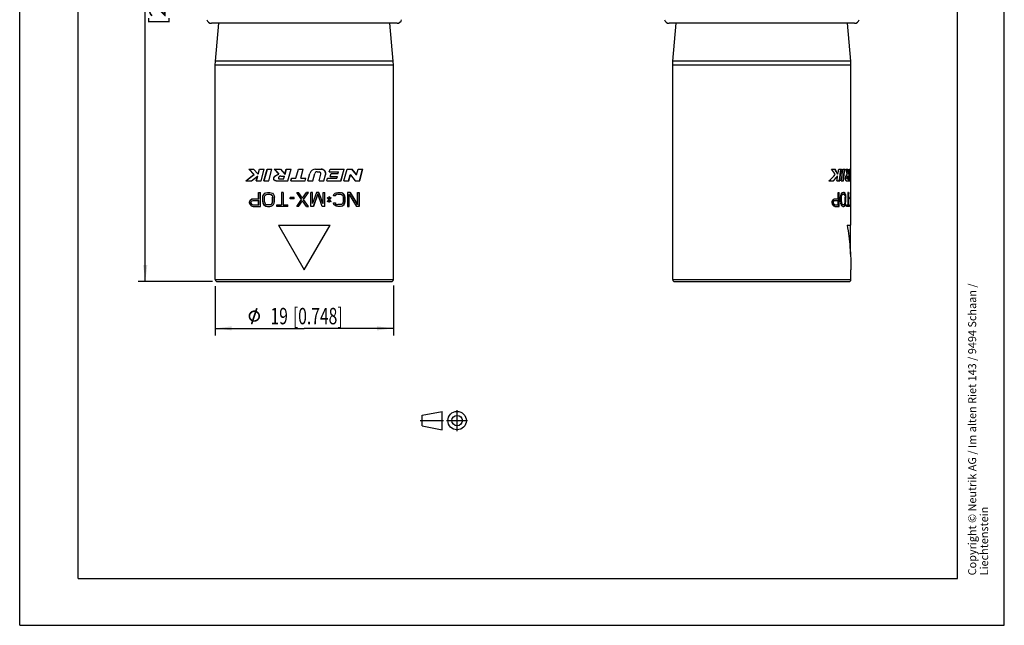
# Model space of a CAD drawing. Units: millimetres. Extents: x 0 to 210, y 0 to 297.
# Drawn here: x 0 to 210, y 0 to 129 of the extents above; entities that cross this region are included whole.
import ezdxf

# ---------------------------------------------------------------- set-up
doc = ezdxf.new("R2010")
doc.units = ezdxf.units.MM
doc.header["$LTSCALE"] = 19.36
doc.linetypes.add('CENTER', pattern=[0.6, 0.375, -0.075, 0.075, -0.075])
doc.layers.get('0').update_dxf_attribs({"linetype": 'CONTINUOUS'})
for name, color, linetype in [('DEFAULT_1', 7, 'CENTER'), ('RUNDUNGEN', 7, 'CONTINUOUS'), ('ZEICHNUNGSBEMASSUNGEN', 7, 'CONTINUOUS')]:
    doc.layers.add(name, color=color, linetype=linetype)
doc.styles.get("Standard").update_dxf_attribs({"font": 'arialn.ttf'})
doc.styles.add('TEXTSTYLE_2', font='symbol_iso.ttf')
doc.dimstyles.new('DIMSTYLE_1', dxfattribs={"dimtxt": 3.5, "dimasz": 3.5, "dimexe": 1.5, "dimexo": 1, "dimgap": 0.875, "dimtad": 1, "dimdec": 3, "dimlfac": 0.5, "dimdsep": 46, "dimtxsty": 'STANDARD', "dimblk": '_FILLED', "dimblk1": '_FILLED', "dimblk2": '_FILLED', "dimcen": 0.09, "dimclrt": 7, "dimazin": 2, "dimtp": 0.2, "dimtm": 0.2, "dimtfac": 1, "dimtdec": 3, "dimtofl": 0, "dimtmove": 0, "dimatfit": 3, "dimldrblk": '_FILLED', "dimfxl": 1, "dimtolj": 1, "dimarcsym": 0})
doc.dimstyles.new('DIMSTYLE_2', dxfattribs={"dimtxt": 3.5, "dimasz": 3.5, "dimexe": 1.5, "dimexo": 1, "dimgap": 0.875, "dimtad": 1, "dimdec": 1, "dimlfac": 0.5, "dimdsep": 46, "dimtxsty": 'STANDARD', "dimblk": '_FILLED', "dimblk1": '_FILLED', "dimblk2": '_FILLED', "dimcen": 0.09, "dimclrt": 7, "dimazin": 2, "dimtp": 0.3, "dimtm": 0.3, "dimtfac": 1, "dimtdec": 1, "dimtofl": 0, "dimtmove": 0, "dimatfit": 3, "dimldrblk": '_FILLED', "dimfxl": 1, "dimtolj": 1, "dimarcsym": 0})

# ---------------------------------------------------------------- blocks, each defined once
blk = doc.blocks.new('PROJEKTION_BL0', base_point=(90.47, 43.65))
at = {"color": 7}
for p, q in [((85.83, 44.78), (90.12, 45.62)), ((85.83, 42.53), (85.83, 44.78)), ((90.12, 41.68), (90.12, 45.62)), ((85.83, 42.53), (90.12, 41.68)), ((93.29, 43.65), (93.29, 43.67))]:
    blk.add_line(p, q, dxfattribs=at)
for radius in [1.97, 1.12]:
    blk.add_circle((93.29, 43.65), radius, dxfattribs=at)
at = {"layer": 'DEFAULT_1', "color": 7}
for p, q in [((93.29, 41.4), (93.29, 45.9)), ((85.41, 43.67), (90.41, 43.67)), ((91.04, 43.65), (95.54, 43.65))]:
    blk.add_line(p, q, dxfattribs=at)
blk = doc.blocks.new('_FILLED')
at = {"color": 0, "linetype": 'BYBLOCK'}
blk.add_solid([(0, 0), (-1, 0.125), (-1, -0.125)], dxfattribs=at)
blk = doc.blocks.new('*D0')
at = {"layer": 'ZEICHNUNGSBEMASSUNGEN', "color": 7}
for p, q in [((41.7, 72.35), (41.7, 61.82)), ((79.7, 72.47), (79.7, 61.82)), ((41.7, 63.32), (60.7, 63.32)), ((79.7, 63.32), (60.7, 63.32))]:
    blk.add_line(p, q, dxfattribs=at)
at = {"layer": 'ZEICHNUNGSBEMASSUNGEN', "color": 7, "xscale": 3.5, "yscale": 3.5, "zscale": 3.5, "rotation": 180}
blk.add_blockref('_FILLED', (41.7, 63.32), dxfattribs=at)
at = {"layer": 'ZEICHNUNGSBEMASSUNGEN', "color": 7, "xscale": 3.5, "yscale": 3.5, "zscale": 3.5}
blk.add_blockref('_FILLED', (79.7, 63.32), dxfattribs=at)
at = {"layer": 'ZEICHNUNGSBEMASSUNGEN', "color": 7, "insert": (60.7, 67.69), "char_height": 3.5, "width": 24.4566, "attachment_point": 2, "line_spacing_factor": 0.9, "style": 'TEXTSTYLE_2'}
blk.add_mtext('{\\ftxt.shx;\\W0.899598;\\H3.500000; }\\fArial Narrow;{\\W0.7;19}{\\W0.7;{\\ftxt.shx;\\W1.000000;\\H3.500000; }[}{\\W0.7;0.748}{\\W0.7;]}', dxfattribs=at)
blk = doc.blocks.new('*D1')
at = {"color": 7}
for p, q in [((25.9, 200.97), (25.28, 200.97)), ((46.93, 200.97), (25.9, 200.97)), ((26.78, 200.97), (26.78, 137.14)), ((26.78, 73.32), (26.78, 137.14)), ((25.9, 73.32), (25.28, 73.32)), ((41.1, 73.32), (25.9, 73.32))]:
    blk.add_line(p, q, dxfattribs=at)
at = {"color": 7, "xscale": 3.5, "yscale": 3.5, "zscale": 3.5}
for p, rotation in [((26.78, 200.97), 90), ((26.78, 73.32), 270)]:
    blk.add_blockref('_FILLED', p, dxfattribs=dict(at, rotation=rotation))
at = {"color": 7, "insert": (22.4, 137.14), "char_height": 3.5, "width": 29.316, "attachment_point": 2, "rotation": 90, "line_spacing_factor": 0.9}
blk.add_mtext('61-64   [2.4-2.5]', dxfattribs=at)

msp = doc.modelspace()

# ---------------------------------------------------------------- linework, layer by layer
at = {"color": 7}
for p, q in [((0, 0), (0, 297)), ((210, 0), (210, 297)), ((12.5, 10), (12.5, 287)), ((200, 10), (200, 287)), ((41.7381, 120.3228), (42.4431, 128.3819)), ((79.6619, 120.3228), (78.9569, 128.3819)), ((139.3245, 120.3228), (140.0296, 128.3819)), ((177.2484, 120.3228), (176.5433, 128.3819)), ((41.7, 73.7179), (41.7, 119.4512)), ((79.7, 73.7179), (79.7, 119.4512)), ((139.2865, 73.7179), (139.2865, 119.4512)), ((177.2865, 97.3019), (177.2865, 119.4512)), ((48.8752, 97.3019), (49.8917, 97.3019)), ((48.8752, 97.3019), (49.9313, 96.1128)), ((48.9375, 97.3019), (49.9879, 96.1128)), ((49.8917, 97.3019), (50.8353, 96.2394)), ((50.8353, 96.2394), (51.12, 97.3019)), ((50.8872, 96.2394), (51.167, 97.2894)), ((51.12, 97.3019), (52.1552, 97.3019)), ((51.48, 94.7819), (52.1552, 97.3019)), ((52.1012, 94.7819), (52.7764, 97.3019)), ((52.1464, 94.7819), (52.8181, 97.3019)), ((52.7764, 97.3019), (53.8117, 97.3019)), ((53.1364, 94.7819), (53.8117, 97.3019)), ((54.2955, 97.3019), (55.6307, 97.3019)), ((54.2955, 97.3019), (55.2355, 96.2394)), ((54.3292, 97.3019), (55.2643, 96.2394)), ((55.6307, 97.3019), (56.5707, 96.2394)), ((56.5707, 96.2394), (56.8554, 97.3019)), ((56.5924, 96.2394), (56.8756, 97.3019)), ((56.8554, 97.3019), (57.8907, 97.3019)), ((57.2154, 94.7819), (57.8907, 97.3019)), ((58.9221, 95.3819), (59.4366, 97.3019)), ((59.4366, 97.3019), (60.4718, 97.3019)), ((59.9574, 95.3819), (60.4718, 97.3019)), ((63.1198, 97.3019), (64.2698, 97.3019)), ((63.4112, 96.7019), (63.8557, 96.7019)), ((66.0334, 96.7019), (66.1942, 97.3019)), ((66.0334, 96.7019), (68.0181, 96.7019)), ((66.1942, 97.3019), (69.2142, 97.3019)), ((67.9217, 96.3419), (68.0181, 96.7019)), ((68.4977, 94.7819), (69.1693, 97.3019)), ((68.5389, 94.7819), (69.2142, 97.3019)), ((69.1601, 94.7819), (69.8353, 97.3019)), ((69.8353, 97.3019), (70.8353, 97.3019)), ((70.782, 97.3019), (71.7649, 96.0283)), ((70.8353, 97.3019), (71.8235, 96.0283)), ((71.8235, 96.0283), (72.1647, 97.3019)), ((72.1647, 97.3019), (73.2, 97.3019)), ((72.4667, 94.7974), (73.1342, 97.3019)), ((72.5248, 94.7819), (73.2, 97.3019)), ((173.1584, 97.3019), (173.9127, 97.3019)), ((173.8305, 97.3019), (173.8527, 97.2655)), ((174.6945, 97.3019), (175.2567, 97.3019)), ((175.5554, 97.3019), (175.9939, 97.3019)), ((176.1745, 97.3019), (176.5977, 97.3019)), ((176.5014, 97.3019), (176.5067, 97.2801)), ((176.8934, 97.3019), (177.0776, 97.3019)), ((177.2444, 97.3019), (177.2851, 97.3019)), ((48.2, 94.7819), (49.9313, 96.1128)), ((48.2, 94.7819), (49.447, 94.7819)), ((48.2658, 94.7819), (49.9879, 96.1128)), ((49.447, 94.7819), (50.7035, 95.7478)), ((49.9313, 96.1128), (49.9879, 96.1128)), ((50.4447, 94.7819), (50.7035, 95.7478)), ((50.4447, 94.7819), (51.48, 94.7819)), ((50.4987, 94.7819), (50.7562, 95.7478)), ((50.7035, 95.7478), (50.7562, 95.7478)), ((50.8353, 96.2394), (50.8872, 96.2394)), ((52.1012, 94.7819), (53.1364, 94.7819)), ((54.6954, 94.7819), (54.6441, 94.7789)), ((54.6954, 94.7819), (57.2154, 94.7819)), ((55.2355, 96.2394), (55.2643, 96.2394)), ((55.2873, 95.1819), (56.3106, 95.1819)), ((55.6881, 95.7819), (56.4705, 95.7819)), ((56.2873, 95.1819), (56.4481, 95.7819)), ((56.3106, 95.1819), (56.4705, 95.7819)), ((56.5707, 96.2394), (56.5924, 96.2394)), ((57.8366, 94.7819), (57.9974, 95.3819)), ((57.8366, 94.7819), (60.8566, 94.7819)), ((57.8517, 94.7819), (58.0116, 95.3819)), ((57.9974, 95.3819), (58.9221, 95.3819)), ((59.9574, 95.3819), (61.0174, 95.3819)), ((60.8566, 94.7819), (61.0174, 95.3819)), ((61.4778, 94.7819), (61.9028, 96.368)), ((61.4778, 94.7819), (62.513, 94.7819)), ((62.513, 94.7819), (62.9282, 96.3313)), ((63.8625, 94.7819), (64.242, 96.1984)), ((63.8625, 94.7819), (64.8978, 94.7819)), ((64.8757, 94.7819), (65.2118, 96.0431)), ((64.8978, 94.7819), (65.2357, 96.0431)), ((65.5189, 94.7819), (65.6797, 95.3819)), ((65.5189, 94.7819), (68.5389, 94.7819)), ((65.6797, 95.3819), (67.6644, 95.3819)), ((66.2409, 95.7419), (66.4017, 96.3419)), ((66.2409, 95.7419), (67.7609, 95.7419)), ((66.4017, 96.3419), (67.9217, 96.3419)), ((67.6644, 95.3819), (67.7609, 95.7419)), ((69.1601, 94.7819), (70.1954, 94.7819)), ((70.1487, 94.7943), (70.4849, 96.0555)), ((70.1954, 94.7819), (70.5366, 96.0555)), ((70.5366, 96.0555), (70.4849, 96.0555)), ((70.5366, 96.0555), (71.5248, 94.7819)), ((71.5248, 94.7819), (72.5248, 94.7819)), ((71.8235, 96.0283), (71.7649, 96.0283)), ((172.5956, 94.7819), (173.5956, 94.7819)), ((174.2811, 94.7819), (174.8995, 94.7819)), ((174.4442, 95.7478), (174.3591, 95.7478)), ((174.5249, 96.2394), (174.4395, 96.2394)), ((175.2293, 94.7819), (175.7161, 94.7819)), ((176.3127, 94.7819), (176.2955, 94.7789)), ((176.2955, 94.7819), (176.9642, 94.7819)), ((176.4033, 95.1819), (176.767, 95.1819)), ((176.5171, 95.7819), (176.8046, 95.7819)), ((176.8323, 96.2394), (176.7347, 96.2394)), ((176.767, 95.1819), (176.8046, 95.7819)), ((176.8659, 94.7819), (176.9059, 95.6139)), ((176.9059, 95.6139), (176.9435, 96.4539)), ((176.9642, 94.7819), (176.9937, 95.3866)), ((176.9846, 95.1969), (176.9936, 95.3866)), ((177.0695, 94.7819), (177.0933, 95.3819)), ((177.0695, 94.7819), (177.2865, 94.7819)), ((177.0933, 95.3819), (177.2864, 95.3819)), ((177.1865, 94.7819), (177.1865, 95.3819)), ((177.2858, 94.7819), (177.2838, 95.3819)), ((177.2863, 91.5094), (177.2865, 94.7819)), ((49.0125, 90.2754), (49.075, 90.4668)), ((49.074, 90.2754), (49.1362, 90.4668)), ((49.075, 90.4668), (49.2625, 90.7222)), ((49.075, 90.4668), (49.1362, 90.4668)), ((49.1362, 90.4668), (49.3227, 90.7222)), ((49.2625, 90.7222), (49.5125, 90.9136)), ((49.2625, 90.7222), (49.3227, 90.7222)), ((49.3227, 90.7222), (49.5714, 90.9136)), ((49.3875, 90.2115), (49.45, 90.403)), ((49.45, 90.403), (49.575, 90.5307)), ((49.5125, 90.9136), (49.825, 90.9775)), ((49.5714, 90.9136), (49.8301, 90.9668)), ((49.575, 90.5307), (49.7625, 90.5945)), ((49.7625, 90.5945), (51.0013, 90.5945)), ((49.825, 90.9775), (51.0013, 90.9775)), ((50.95, 92.3179), (51.325, 92.3179)), ((50.95, 90.9775), (50.95, 92.3179)), ((50.95, 89.6371), (50.95, 90.5945)), ((51.0013, 90.9775), (51.0013, 92.3179)), ((51.0013, 89.6371), (51.0013, 90.5945)), ((51.325, 89.3179), (51.325, 92.3179)), ((51.825, 91.2966), (51.8875, 91.6158)), ((51.825, 91.2966), (51.8717, 91.2966)), ((51.825, 90.3392), (51.825, 91.2966)), ((51.825, 90.3392), (51.8717, 90.3392)), ((51.825, 90.3392), (51.8875, 90.02)), ((51.8717, 91.2966), (51.9339, 91.6158)), ((51.8717, 90.3392), (51.8717, 91.2966)), ((51.8717, 90.3392), (51.9339, 90.02)), ((51.8875, 91.6158), (52.0125, 91.8711)), ((51.8875, 91.6158), (51.9339, 91.6158)), ((51.9339, 91.6158), (52.0582, 91.8711)), ((52.0125, 91.8711), (52.2625, 92.1264)), ((52.0125, 91.8711), (52.0582, 91.8711)), ((52.0582, 91.8711), (52.3069, 92.1264)), ((52.2, 91.2966), (52.2625, 91.5519)), ((52.2, 90.3392), (52.2, 91.2966)), ((52.2, 90.3392), (52.2625, 90.0839)), ((52.2625, 92.1264), (52.5125, 92.2541)), ((52.2625, 92.1264), (52.3069, 92.1264)), ((52.2625, 91.5519), (52.3875, 91.7434)), ((52.3069, 92.1264), (52.5556, 92.2541)), ((52.3875, 91.7434), (52.575, 91.8711)), ((52.5125, 92.2541), (52.825, 92.3179)), ((52.575, 91.8711), (52.825, 91.9349)), ((52.825, 92.3179), (53.325, 92.3179)), ((52.825, 91.9349), (53.325, 91.9349)), ((53.325, 92.3179), (53.6375, 92.2541)), ((53.325, 91.9349), (53.575, 91.8711)), ((53.575, 91.8711), (53.6125, 91.8711)), ((53.575, 91.8711), (53.7625, 91.7434)), ((53.6125, 91.8711), (53.799, 91.7434)), ((53.6375, 92.2541), (53.8875, 92.1264)), ((53.7625, 91.7434), (53.799, 91.7434)), ((53.7625, 91.7434), (53.8875, 91.5519)), ((53.799, 91.7434), (53.9234, 91.5519)), ((53.8875, 92.1264), (54.1375, 91.8711)), ((53.8875, 91.5519), (53.9234, 91.5519)), ((53.8875, 91.5519), (53.95, 91.2966)), ((53.8875, 90.0839), (53.95, 90.3392)), ((53.9234, 91.5519), (53.9855, 91.2966)), ((53.9234, 90.0839), (53.9855, 90.3392)), ((53.95, 91.2966), (53.9855, 91.2966)), ((53.95, 90.3392), (53.95, 91.2966)), ((53.95, 90.3392), (53.9855, 90.3392)), ((53.9855, 90.3392), (53.9855, 91.2966)), ((54.1375, 91.8711), (54.2625, 91.6158)), ((54.2625, 91.6158), (54.325, 91.2966)), ((54.2625, 90.02), (54.325, 90.3392)), ((54.325, 90.3392), (54.325, 91.2966)), ((56.2, 92.3179), (55.825, 92.3179)), ((55.825, 92.3179), (55.825, 89.6371)), ((55.8507, 92.3179), (55.8507, 89.6371)), ((56.2, 92.3179), (56.2, 89.6371)), ((58.575, 91.2328), (57.7, 91.2328)), ((57.7, 90.9136), (57.7, 91.2328)), ((58.575, 90.9136), (57.7, 90.9136)), ((57.7158, 90.9136), (57.7158, 91.2328)), ((58.575, 90.9136), (58.575, 91.2328)), ((59.075, 92.3179), (59.45, 92.3179)), ((60.1375, 90.786), (59.075, 92.3179)), ((59.075, 89.3179), (60.1375, 90.786)), ((60.325, 91.1051), (59.45, 92.3179)), ((59.45, 89.3179), (60.325, 90.5307)), ((60.325, 91.1051), (61.2, 92.3179)), ((61.2, 89.3179), (60.325, 90.5307)), ((60.5125, 90.786), (61.575, 92.3179)), ((61.575, 89.3179), (60.5125, 90.786)), ((61.575, 92.3179), (61.2, 92.3179)), ((62.45, 92.3179), (62.075, 92.3179)), ((62.075, 89.3179), (62.075, 92.3179)), ((62.45, 89.9562), (62.45, 92.3179)), ((63.325, 92.3179), (62.45, 89.9562)), ((63.5599, 91.9988), (62.6273, 89.3179)), ((63.575, 91.9988), (62.6375, 89.3179)), ((63.825, 92.3179), (63.325, 92.3179)), ((64.5125, 89.3179), (63.575, 91.9988)), ((64.6789, 89.9562), (63.8086, 92.3179)), ((64.7, 89.9562), (63.825, 92.3179)), ((64.7, 92.3179), (65.075, 92.3179)), ((64.7, 89.9562), (64.7, 92.3179)), ((65.052, 89.3179), (65.052, 92.3179)), ((65.075, 89.3179), (65.075, 92.3179)), ((65.6375, 91.2328), (65.575, 91.169)), ((65.95, 90.786), (65.575, 91.169)), ((65.95, 90.786), (65.575, 90.403)), ((65.6375, 90.3392), (65.575, 90.403)), ((65.9224, 90.9136), (65.6242, 91.2198)), ((65.9224, 90.6583), (65.6242, 90.3522)), ((65.95, 90.9136), (65.6375, 91.2328)), ((65.95, 90.6583), (65.6375, 90.3392)), ((65.95, 90.9136), (65.9224, 90.9136)), ((65.95, 90.6583), (65.9224, 90.6583)), ((66.075, 91.3605), (65.95, 91.3605)), ((65.95, 91.3605), (65.95, 90.9136)), ((65.95, 90.6583), (65.95, 90.2115)), ((66.0467, 91.3605), (66.0467, 90.9136)), ((66.4197, 91.169), (66.0467, 90.786)), ((66.075, 90.9136), (66.0467, 90.9136)), ((66.075, 90.786), (66.0467, 90.786)), ((66.4197, 90.403), (66.0467, 90.786)), ((66.075, 90.6583), (66.0467, 90.6583)), ((66.0467, 90.6583), (66.0467, 90.2115)), ((66.075, 91.3605), (66.075, 90.9136)), ((66.3875, 91.2328), (66.075, 90.9136)), ((66.45, 91.169), (66.075, 90.786)), ((66.45, 90.403), (66.075, 90.786)), ((66.3875, 90.3392), (66.075, 90.6583)), ((66.075, 90.6583), (66.075, 90.2115)), ((66.4197, 91.169), (66.3679, 91.2222)), ((66.4197, 90.403), (66.3679, 90.3498)), ((66.45, 91.169), (66.3875, 91.2328)), ((66.45, 90.403), (66.3875, 90.3392)), ((66.45, 91.169), (66.4197, 91.169)), ((66.45, 90.403), (66.4197, 90.403)), ((66.95, 91.5519), (67.0125, 91.8711)), ((67.325, 91.5519), (66.95, 91.5519)), ((67.0125, 91.8711), (67.2625, 92.1264)), ((67.2625, 92.1264), (67.5125, 92.2541)), ((67.3523, 91.7434), (67.2901, 91.5519)), ((67.3875, 91.7434), (67.325, 91.5519)), ((67.5388, 91.8711), (67.3523, 91.7434)), ((67.3875, 91.7434), (67.3523, 91.7434)), ((67.575, 91.8711), (67.3875, 91.7434)), ((67.5125, 92.2541), (67.825, 92.3179)), ((67.575, 91.8711), (67.5388, 91.8711)), ((67.825, 91.9349), (67.575, 91.8711)), ((67.825, 92.3179), (68.3875, 92.3179)), ((67.825, 91.9349), (68.3875, 91.9349)), ((68.3875, 92.3179), (68.7, 92.2541)), ((68.3875, 91.9349), (68.6375, 91.8711)), ((68.6375, 91.8711), (68.825, 91.7434)), ((68.9066, 92.1264), (68.6579, 92.2541)), ((68.95, 92.1264), (68.7, 92.2541)), ((68.825, 91.7434), (68.95, 91.5519)), ((68.95, 92.1264), (68.9066, 92.1264)), ((69.1553, 91.8711), (68.9066, 92.1264)), ((69.2, 91.8711), (68.95, 92.1264)), ((68.95, 91.5519), (69.0125, 91.2966)), ((69.0125, 90.3392), (68.95, 90.0839)), ((69.0125, 91.2966), (69.0125, 90.3392)), ((69.2, 91.8711), (69.1553, 91.8711)), ((69.2796, 91.6158), (69.1553, 91.8711)), ((69.325, 91.6158), (69.2, 91.8711)), ((69.325, 91.6158), (69.2796, 91.6158)), ((69.3418, 91.2966), (69.2796, 91.6158)), ((69.2796, 90.02), (69.3418, 90.3392)), ((69.3875, 91.2966), (69.325, 91.6158)), ((69.325, 90.02), (69.3875, 90.3392)), ((69.3875, 91.2966), (69.3418, 91.2966)), ((69.3418, 90.3392), (69.3418, 91.2966)), ((69.3875, 90.3392), (69.3418, 90.3392)), ((69.3875, 90.3392), (69.3875, 91.2966)), ((70.45, 92.3179), (69.8875, 92.3179)), ((69.8875, 92.3179), (69.8875, 89.3179)), ((70.2625, 91.8711), (70.2122, 91.8711)), ((70.2122, 89.3179), (70.2122, 91.8711)), ((70.2625, 91.8711), (71.825, 89.3179)), ((70.2625, 89.3179), (70.2625, 91.8711)), ((70.3987, 92.3179), (71.953, 89.7009)), ((70.45, 92.3179), (72.0125, 89.7009)), ((72.0125, 92.3179), (72.3875, 92.3179)), ((72.0125, 89.7009), (72.0125, 92.3179)), ((72.326, 92.3179), (72.326, 89.3179)), ((72.3875, 92.3179), (72.3875, 89.3179)), ((173.2665, 90.2754), (173.3151, 90.4668)), ((173.4714, 90.2115), (173.5172, 90.403)), ((173.5978, 90.403), (173.5172, 90.403)), ((173.5517, 90.2115), (173.5978, 90.403)), ((173.6889, 90.5307), (173.6078, 90.5307)), ((173.7408, 90.5945), (174.5941, 90.5945)), ((173.8664, 90.9775), (174.5941, 90.9775)), ((174.5941, 92.3179), (174.8125, 92.3179)), ((174.5941, 90.9775), (174.5941, 92.3179)), ((174.5941, 89.6371), (174.5941, 90.5945)), ((174.7255, 89.3179), (174.7255, 92.3179)), ((174.8125, 89.3179), (174.8125, 92.3179)), ((175.0863, 91.2966), (175.1192, 91.6158)), ((175.0863, 90.3392), (175.0863, 91.2966)), ((175.0863, 90.3392), (175.1192, 90.02)), ((175.1897, 91.2966), (175.2206, 91.5519)), ((175.2791, 91.2966), (175.1897, 91.2966)), ((175.1897, 90.3392), (175.1897, 91.2966)), ((175.2791, 90.3392), (175.1897, 90.3392)), ((175.1897, 90.3392), (175.2206, 90.0839)), ((175.2206, 91.5519), (175.2297, 91.5802)), ((175.3102, 91.5519), (175.2206, 91.5519)), ((175.2716, 91.7114), (175.2817, 91.7434)), ((175.2791, 91.2966), (175.3102, 91.5519)), ((175.2791, 90.3392), (175.2791, 91.2966)), ((175.2791, 90.3392), (175.3102, 90.0839)), ((175.2817, 91.7434), (175.2968, 91.7647)), ((175.3716, 91.7434), (175.2817, 91.7434)), ((175.3564, 91.8498), (175.3712, 91.8711)), ((175.4616, 91.8711), (175.3712, 91.8711)), ((175.4866, 91.9349), (175.7967, 91.9349)), ((175.5776, 92.3179), (175.7967, 92.3179)), ((175.9251, 92.2541), (175.8323, 92.2541)), ((175.8323, 92.2541), (175.8488, 92.2329)), ((176.0232, 92.1264), (175.9298, 92.1264)), ((176.0092, 91.9104), (176.0233, 91.8711)), ((176.0232, 91.5519), (176.047, 91.2966)), ((176.0232, 90.0839), (176.047, 90.3392)), ((176.1172, 91.8711), (176.0233, 91.8711)), ((176.0233, 91.8711), (176.0686, 91.6158)), ((176.047, 90.3392), (176.047, 91.2966)), ((176.1627, 91.6158), (176.0686, 91.6158)), ((176.0686, 91.6158), (176.0909, 91.2966)), ((176.0686, 90.02), (176.0909, 90.3392)), ((176.1851, 91.2966), (176.0909, 91.2966)), ((176.0909, 90.3392), (176.0909, 91.2966)), ((176.1851, 90.3392), (176.0909, 90.3392)), ((176.1172, 91.8711), (176.1627, 91.6158)), ((176.1627, 91.6158), (176.1851, 91.2966)), ((176.1627, 90.02), (176.1851, 90.3392)), ((176.1851, 90.3392), (176.1851, 91.2966)), ((176.7459, 92.3179), (176.6504, 92.3179)), ((176.6504, 92.3179), (176.6504, 89.6371)), ((176.7459, 92.3179), (176.7459, 89.6371)), ((177.1673, 91.2328), (177.0481, 91.2328)), ((177.0481, 90.9136), (177.0481, 91.2328)), ((177.1673, 90.9136), (177.0481, 90.9136)), ((177.0679, 90.9136), (177.0679, 91.2328)), ((177.1673, 90.9136), (177.1673, 91.2328)), ((177.2169, 92.3179), (177.2453, 92.3179)), ((177.2828, 91.1051), (177.2701, 91.1051)), ((177.2856, 90.786), (177.2865, 91.0563)), ((177.2865, 90.5269), (177.2856, 90.786)), ((177.2865, 91.0563), (177.2863, 91.1051)), ((49.0125, 90.2754), (49.074, 90.2754)), ((49.0125, 90.02), (49.0125, 90.2754)), ((49.0125, 90.02), (49.074, 90.02)), ((49.0125, 90.02), (49.075, 89.8285)), ((49.074, 90.02), (49.074, 90.2754)), ((49.074, 90.02), (49.1362, 89.8285)), ((49.075, 89.8285), (49.1362, 89.8285)), ((49.075, 89.8285), (49.2625, 89.5732)), ((49.1362, 89.8285), (49.3227, 89.5732)), ((49.2625, 89.5732), (49.3227, 89.5732)), ((49.2625, 89.5732), (49.5125, 89.3817)), ((49.3227, 89.5732), (49.5714, 89.3817)), ((49.3875, 90.02), (49.3875, 90.2115)), ((49.3875, 90.02), (49.45, 89.8285)), ((49.45, 89.8285), (49.575, 89.7009)), ((49.5125, 89.3817), (49.825, 89.3179)), ((49.5714, 89.3817), (49.8301, 89.3286)), ((49.575, 89.7009), (49.7625, 89.6371)), ((49.7625, 89.6371), (51.0013, 89.6371)), ((49.825, 89.3179), (51.325, 89.3179)), ((51.8875, 90.02), (51.9339, 90.02)), ((51.8875, 90.02), (52.0125, 89.7647)), ((51.9339, 90.02), (52.0582, 89.7647)), ((52.0125, 89.7647), (52.0582, 89.7647)), ((52.0125, 89.7647), (52.2625, 89.5094)), ((52.0582, 89.7647), (52.3069, 89.5094)), ((52.2625, 90.0839), (52.3875, 89.8924)), ((52.2625, 89.5094), (52.3069, 89.5094)), ((52.2625, 89.5094), (52.5125, 89.3817)), ((52.3069, 89.5094), (52.5556, 89.3817)), ((52.3875, 89.8924), (52.575, 89.7647)), ((52.5125, 89.3817), (52.825, 89.3179)), ((52.575, 89.7647), (52.825, 89.7009)), ((52.825, 89.7009), (53.325, 89.7009)), ((52.825, 89.3179), (53.325, 89.3179)), ((53.325, 89.7009), (53.575, 89.7647)), ((53.325, 89.3179), (53.6375, 89.3817)), ((53.575, 89.7647), (53.7625, 89.8924)), ((53.575, 89.7647), (53.6125, 89.7647)), ((53.6125, 89.7647), (53.799, 89.8924)), ((53.6375, 89.3817), (53.8875, 89.5094)), ((53.7625, 89.8924), (53.8875, 90.0839)), ((53.7625, 89.8924), (53.799, 89.8924)), ((53.799, 89.8924), (53.9234, 90.0839)), ((53.8875, 90.0839), (53.9234, 90.0839)), ((53.8875, 89.5094), (54.1375, 89.7647)), ((54.1375, 89.7647), (54.2625, 90.02)), ((54.825, 89.6371), (55.8507, 89.6371)), ((54.825, 89.3179), (54.825, 89.6371)), ((57.2, 89.3179), (54.825, 89.3179)), ((54.8559, 89.3179), (54.8559, 89.6371)), ((56.2, 89.6371), (57.2, 89.6371)), ((57.2, 89.3179), (57.2, 89.6371)), ((59.45, 89.3179), (59.075, 89.3179)), ((61.2, 89.3179), (61.575, 89.3179)), ((62.6375, 89.3179), (62.075, 89.3179)), ((65.075, 89.3179), (64.5125, 89.3179)), ((64.7, 89.9562), (64.6789, 89.9562)), ((66.075, 90.2115), (65.95, 90.2115)), ((66.95, 90.0839), (67.325, 90.0839)), ((67.0125, 89.7647), (66.95, 90.0839)), ((67.2625, 89.5094), (67.0125, 89.7647)), ((67.5125, 89.3817), (67.2625, 89.5094)), ((67.2901, 90.0839), (67.3523, 89.8924)), ((67.325, 90.0839), (67.3875, 89.8924)), ((67.3875, 89.8924), (67.3523, 89.8924)), ((67.3523, 89.8924), (67.5388, 89.7647)), ((67.3875, 89.8924), (67.575, 89.7647)), ((67.825, 89.3179), (67.5125, 89.3817)), ((67.575, 89.7647), (67.5388, 89.7647)), ((67.575, 89.7647), (67.825, 89.7009)), ((68.3875, 89.7009), (67.825, 89.7009)), ((68.3875, 89.3179), (67.825, 89.3179)), ((68.6375, 89.7647), (68.3875, 89.7009)), ((68.7, 89.3817), (68.3875, 89.3179)), ((68.825, 89.8924), (68.6375, 89.7647)), ((68.6579, 89.3817), (68.9066, 89.5094)), ((68.7, 89.3817), (68.95, 89.5094)), ((68.95, 90.0839), (68.825, 89.8924)), ((68.9066, 89.5094), (69.1553, 89.7647)), ((68.95, 89.5094), (68.9066, 89.5094)), ((68.95, 89.5094), (69.2, 89.7647)), ((69.1553, 89.7647), (69.2796, 90.02)), ((69.2, 89.7647), (69.1553, 89.7647)), ((69.2, 89.7647), (69.325, 90.02)), ((69.325, 90.02), (69.2796, 90.02)), ((69.8875, 89.3179), (70.2625, 89.3179)), ((72.3875, 89.3179), (71.825, 89.3179)), ((72.0125, 89.7009), (71.953, 89.7009)), ((173.2665, 90.02), (173.2665, 90.2754)), ((173.2665, 90.02), (173.3151, 89.8285)), ((173.5517, 90.2115), (173.4714, 90.2115)), ((173.4714, 90.02), (173.4714, 90.2115)), ((173.5517, 90.02), (173.4714, 90.02)), ((173.4714, 90.02), (173.5172, 89.8285)), ((173.5978, 89.8285), (173.5172, 89.8285)), ((173.5517, 90.02), (173.5517, 90.2115)), ((173.5517, 90.02), (173.5978, 89.8285)), ((173.6889, 89.7009), (173.6078, 89.7009)), ((173.7408, 89.6371), (174.5941, 89.6371)), ((173.8664, 89.3179), (174.8125, 89.3179)), ((175.3102, 90.0839), (175.2206, 90.0839)), ((175.2206, 90.0839), (175.2297, 90.0556)), ((175.2206, 90.0839), (175.2297, 90.0556)), ((175.2716, 89.9244), (175.2817, 89.8924)), ((175.3716, 89.8924), (175.2817, 89.8924)), ((175.2817, 89.8924), (175.2968, 89.8712)), ((175.3564, 89.7861), (175.3712, 89.7647)), ((175.4616, 89.7647), (175.3712, 89.7647)), ((175.4866, 89.7009), (175.7967, 89.7009)), ((175.5776, 89.3179), (175.7967, 89.3179)), ((175.8323, 89.3817), (175.8488, 89.403)), ((175.9251, 89.3817), (175.8323, 89.3817)), ((176.0232, 89.5094), (175.9298, 89.5094)), ((176.0092, 89.7254), (176.0233, 89.7647)), ((176.0233, 89.7647), (176.0686, 90.02)), ((176.1172, 89.7647), (176.0233, 89.7647)), ((176.1627, 90.02), (176.0686, 90.02)), ((176.1172, 89.7647), (176.1627, 90.02)), ((176.3554, 89.6371), (176.9613, 89.6371)), ((176.3554, 89.3179), (176.3554, 89.6371)), ((176.9613, 89.3179), (176.3554, 89.3179)), ((176.863, 89.3179), (176.863, 89.6371)), ((176.9613, 89.3179), (176.9613, 89.6371)), ((177.2453, 89.3179), (177.2169, 89.3179)), ((177.2865, 85.3179), (177.2863, 90.1264)), ((55.2, 85.3179), (66.2, 85.3179)), ((55.2, 85.3179), (60.7, 75.7916)), ((55.2289, 85.3179), (60.7, 75.7916)), ((60.7, 75.7916), (66.2, 85.3179)), ((176.473, 85.3179), (177.2865, 85.3179)), ((177.1865, 79.1379), (177.1865, 85.3179)), ((177.2865, 73.7179), (177.2865, 75.7916)), ((42.1001, 73.3179), (79.2999, 73.3179)), ((139.6866, 73.3179), (176.8865, 73.3179)), ((12.5, 10), (200, 10)), ((0, 0), (210, 0))]:
    msp.add_line(p, q, dxfattribs=at)
at = {"color": 9}
for p, q in [((65.2357, 96.0431), (65.2118, 96.0431)), ((41.7, 73.7179), (79.7, 73.7179)), ((139.2865, 73.7179), (177.2865, 73.7179))]:
    msp.add_line(p, q, dxfattribs=at)
at = {"color": 7}
for centre, radius, start, end in [((63.1199, 96.0419), 1.26, 90.001418, 164.998773), ((63.4112, 96.2018), 0.5001, 90.004918, 164.995163), ((63.8557, 96.3019), 0.4, 345.000563, 89.999437), ((64.2697, 96.3019), 1, 345.000783, 89.998954), ((155.6764, 84.9594), 21.4, 31.411825, 35.222485), ((155.1688, 85.9007), 21.8688, 28.21359, 31.310989), ((155.3094, 85.8758), 21.832, 28.339495, 31.558099), ((2.9195, 124.1716), 173.8638, 350.75505, 351.109629), ((-11.5102, 122.3371), 188.3488, 351.591365, 352.361676), ((-10.4472, 122.3381), 187.3839, 351.543555, 352.321794), ((-20.1973, 121.3522), 197.2247, 352.257523, 352.995718), ((-36.4093, 119.3018), 213.4468, 353.403528, 354.084031), ((-35.2275, 119.3048), 212.3642, 353.368935, 354.05295), ((153.7846, 90.2103), 23.4861, 14.874855, 17.574699), ((153.274, 91.6434), 23.9067, 11.084068, 13.637632), ((153.4845, 91.6413), 23.7964, 11.14123, 13.761363), ((-71.1121, 111.0313), 248.3852, 356.585873, 356.831373), ((-80.1176, 107.5464), 257.3003, 357.529137, 357.718141), ((-77.547, 107.4991), 254.8288, 357.275609, 357.706653), ((-84.8488, 101.9808), 262.135, 358.557504, 358.977263), ((-87.0872, 98.1524), 264.3737, 359.399568, 359.815686), ((54.6445, 95.2183), 0.4396, 263.657657, 269.945985), ((162.0221, 106.8081), 16.0134, 311.321915, 318.094651), ((162.289, 105.4598), 15.4933, 316.433748, 316.638068), ((162.5264, 105.2383), 15.1687, 316.630472, 320.461115), ((162.6467, 105.2558), 15.152, 316.270213, 321.133424), ((162.9132, 104.9115), 14.6623, 320.483857, 321.319152), ((9.8604, 123.0283), 166.8293, 350.252104, 350.588533), ((150.1387, 103.6321), 26.6546, 330.401484, 331.030723), ((162.3587, 101.647), 15.5741, 315.454708, 316.434961), ((157.747, 101.6892), 19.3928, 324.410213, 324.872688), ((157.8551, 101.7291), 19.3936, 324.266993, 324.730269), ((167.2926, 103.8604), 14.75, 295.350238, 295.923303), ((168.0771, 110.7695), 20.6213, 285.660522, 286.304623), ((167.3529, 103.975), 14.8626, 295.23344, 295.804612), ((116.1367, 106.7337), 60.8891, 345.623858, 345.871739), ((157.7049, 100.6703), 19.569, 333.2787, 334.112598), ((139.5402, 103.0351), 37.4827, 342.205554, 342.416032), ((165.6489, 98.5911), 11.8187, 324.71857, 325.22243), ((168.4987, 98.7384), 9.4929, 315.851595, 316.915886), ((139.7813, 103.0468), 37.3422, 342.071717, 342.380255), ((171.4384, 99.1203), 8.2473, 298.480231, 299.396689), ((165.7562, 98.6148), 11.8182, 324.449785, 325.206925), ((171.8095, 100.7244), 9.2124, 293.154052, 294.143731), ((171.5178, 99.1791), 8.3042, 298.353675, 299.26754), ((172.5663, 85.8797), 7.1624, 63.058652, 64.012887), ((172.6703, 85.8698), 7.1661, 62.987045, 64.133247), ((172.2925, 86.1536), 6.7604, 57.750269, 58.778746), ((172.7447, 86.2333), 6.7664, 62.850238, 63.048946), ((169.5325, 87.3395), 7.99, 36.806563, 37.765954), ((166.4583, 86.2613), 10.9825, 29.945253, 30.716878), ((169.6187, 87.3086), 8.0142, 36.952598, 38.103446), ((157.4491, 85.2127), 19.7316, 19.842922, 20.511201), ((137.5559, 81.9072), 39.658, 14.07539, 14.360786), ((157.6161, 85.2038), 19.6658, 19.817923, 20.610619), ((137.9477, 89.9802), 39.3387, 2.291077, 3.406866), ((140.8909, 90.5886), 36.3956, 2.405321, 2.72346), ((140.8271, 90.5861), 36.4594, 0.815767, 2.405039), ((140.8271, 91.0498), 36.4594, 357.594961, 359.184233), ((137.871, 89.9769), 39.4155, 1.919783, 2.291367), ((137.8468, 89.9761), 39.4397, 1.548306, 1.919789), ((141.0605, 91.5622), 36.226, 357.996814, 358.384414), ((137.8313, 89.9757), 39.4552, 1.176826, 1.548312), ((141.048, 91.5626), 36.2385, 358.384409, 358.772021), ((150.1387, 76.6633), 26.6546, 28.969277, 29.598516), ((162.3587, 78.6484), 15.5741, 43.565039, 44.545292), ((157.747, 78.5424), 19.3928, 35.127312, 35.589787), ((157.8551, 78.5025), 19.3936, 35.269731, 35.733007), ((167.2926, 76.3712), 14.75, 64.076697, 64.649762), ((168.0771, 69.5259), 20.6213, 73.695377, 74.339478), ((167.3529, 76.2565), 14.8626, 64.195388, 64.76656), ((116.1367, 74.9021), 60.8891, 14.128263, 14.376144), ((157.7049, 80.9655), 19.569, 25.887404, 26.721302), ((139.5402, 78.6007), 37.4828, 17.583953, 17.79443), ((165.6489, 83.0448), 11.8187, 34.77758, 35.281439), ((139.7813, 78.589), 37.3422, 17.619729, 17.928267), ((168.4987, 82.8974), 9.4929, 43.084118, 44.148409), ((171.4384, 82.5155), 8.2473, 60.603311, 61.519769), ((165.7562, 83.0211), 11.8182, 34.793085, 35.550224), ((171.8095, 80.9114), 9.2124, 65.856271, 66.84595), ((171.5178, 82.4568), 8.3042, 60.73246, 61.646325), ((172.5663, 95.7561), 7.1624, 295.987111, 296.941346), ((172.2925, 95.4822), 6.7604, 301.221254, 302.249731), ((172.6703, 95.766), 7.1661, 295.866751, 297.012953), ((172.7447, 95.4026), 6.7664, 296.951052, 297.14976), ((169.5325, 94.2963), 7.99, 322.234043, 323.193434), ((166.4583, 95.3745), 10.9825, 329.283113, 330.054738), ((169.6187, 94.3272), 8.0142, 321.89655, 323.047398), ((157.4492, 96.4231), 19.7316, 339.488797, 340.157077), ((137.5558, 99.7286), 39.658, 345.639226, 345.924623), ((157.6161, 96.4321), 19.6658, 339.389379, 340.182075), ((141.1455, 91.5587), 36.1409, 356.445358, 357.609407), ((140.8909, 91.0473), 36.3956, 357.27654, 357.594679), ((141.0807, 91.5615), 36.2058, 357.609128, 357.99682), ((42.1, 73.7179), 0.4, 180, 270), ((79.3, 73.7179), 0.4, 270, 360), ((139.6865, 73.7179), 0.4, 180, 270), ((176.8865, 73.7179), 0.4, 270, 360)]:
    msp.add_arc(centre, radius, start, end, dxfattribs=at)
for points, knots in [([(64.3669, 97.2951), (64.4376, 97.2867), (64.5786, 97.2544), (64.7744, 97.1615), (64.9458, 97.0284), (65.084, 96.8624), (65.1835, 96.6714), (65.2401, 96.4645), (65.2519, 96.2515), (65.2299, 96.1111), (65.2118, 96.0431)], [0, 0, 0, 0, 0.12501869, 0.25164602, 0.37756534, 0.5029367, 0.62799535, 0.75270887, 0.87651372, 1, 1, 1, 1]), ([(54.5959, 94.7814), (54.5211, 94.7897), (54.3759, 94.843), (54.2146, 95.0092), (54.1717, 95.1989), (54.1825, 95.3552), (54.2159, 95.4816), (54.2785, 95.6078), (54.3715, 95.7251), (54.4895, 95.8287), (54.6741, 95.9522), (54.9294, 96.0792), (55.1375, 96.1789), (55.2355, 96.2394)], [0, 0, 0, 0, 0.10196426, 0.20137906, 0.30072806, 0.35455624, 0.41297385, 0.47646435, 0.54393322, 0.61423775, 0.68827545, 0.84401324, 1, 1, 1, 1]), ([(54.5789, 94.7896), (54.5076, 94.8055), (54.405, 94.8549), (54.302, 94.9574), (54.2466, 95.0504), (54.2167, 95.155), (54.2058, 95.3097), (54.2426, 95.4753), (54.3281, 95.6312), (54.4229, 95.7431), (54.54, 95.8418), (54.7207, 95.96), (54.9684, 96.0831), (55.1695, 96.1806), (55.2643, 96.2394)], [0, 0, 0, 0, 0.10138126, 0.151276, 0.20024668, 0.24975505, 0.30085242, 0.41440084, 0.47868172, 0.54620945, 0.61659884, 0.69050469, 0.84530457, 1, 1, 1, 1]), ([(55.6881, 95.7819), (55.6353, 95.7743), (55.556, 95.7647), (55.4546, 95.7383), (55.3854, 95.709), (55.3279, 95.6673), (55.2862, 95.6149), (55.2554, 95.5604), (55.2233, 95.491), (55.1965, 95.407), (55.1976, 95.3232), (55.2146, 95.2656), (55.2373, 95.2192), (55.2655, 95.1908), (55.2873, 95.1819)], [0, 0, 0, 0, 0.17228574, 0.25744854, 0.33752924, 0.41347467, 0.48412297, 0.55166373, 0.61537701, 0.73115623, 0.83314466, 0.88017705, 0.92392117, 1, 1, 1, 1]), ([(176.1993, 94.8713), (176.1775, 94.9156), (176.1459, 95.0223), (176.1289, 95.2003), (176.1344, 95.403), (176.1653, 95.6104), (176.2267, 95.8011), (176.3111, 95.9608), (176.4036, 96.0989), (176.4602, 96.1909), (176.4837, 96.2394)], [0, 0, 0, 0, 0.10153474, 0.22639685, 0.36753012, 0.51835981, 0.6571436, 0.7781413, 0.8890143, 1, 1, 1, 1]), ([(176.214, 94.8442), (176.2127, 94.8463), (176.2075, 94.8552), (176.2027, 94.8643), (176.1993, 94.8713)], [0, 0, 0, 0, 0.24101036, 1, 1, 1, 1]), ([(176.2782, 94.7817), (176.2659, 94.786), (176.2407, 94.8048), (176.223, 94.8295), (176.214, 94.8442)], [0, 0, 0, 0, 0.43117899, 1, 1, 1, 1]), ([(176.5171, 95.7819), (176.5022, 95.774), (176.4666, 95.7576), (176.4327, 95.7129), (176.4139, 95.662), (176.3986, 95.5947), (176.3859, 95.5071), (176.3762, 95.4049), (176.3765, 95.3245), (176.3815, 95.2669), (176.3867, 95.2312), (176.3933, 95.2032), (176.3993, 95.1875), (176.4033, 95.1819)], [0, 0, 0, 0, 0.07769746, 0.1784464, 0.24792304, 0.32820943, 0.49651774, 0.65636822, 0.80222335, 0.86701191, 0.92346115, 0.96837086, 1, 1, 1, 1]), ([(176.6135, 95.7819), (176.5986, 95.774), (176.5739, 95.7626), (176.5455, 95.7353), (176.5254, 95.7038), (176.5097, 95.662), (176.4945, 95.5947), (176.4816, 95.5071), (176.4719, 95.4049), (176.4723, 95.3245), (176.4773, 95.2669), (176.4825, 95.2312), (176.4891, 95.2032), (176.4952, 95.1874), (176.4992, 95.1819)], [0, 0, 0, 0, 0.0779019, 0.1241155, 0.17939419, 0.24882711, 0.3290295, 0.49713319, 0.65677563, 0.80243537, 0.86713978, 0.92352012, 0.96838361, 1, 1, 1, 1]), ([(176.473, 85.3179), (176.7454, 83.758), (177.1513, 80.5893), (177.2865, 77.398), (177.2865, 75.7916)], [0, 0, 0, 0, 0.49641319, 1, 1, 1, 1])]:
    msp.add_open_spline(points, degree=3, knots=knots, dxfattribs=at)
msp.add_open_spline([(176.2955, 94.7787), (176.2897, 94.7787), (176.2838, 94.7798), (176.2782, 94.7817)], degree=3, dxfattribs=at)
at = {"layer": 'RUNDUNGEN', "color": 7}
for p, q in [((80.4917, 128.3819), (40.9083, 128.3819)), ((178.0782, 128.3819), (138.4948, 128.3819)), ((41.7, 119.4512), (41.7381, 120.3228)), ((79.7, 119.4512), (79.6619, 120.3228)), ((139.2865, 119.4512), (139.3245, 120.3228)), ((177.2865, 119.4512), (177.2484, 120.3228))]:
    msp.add_line(p, q, dxfattribs=at)
at = {"layer": 'RUNDUNGEN', "color": 9}
for p, q in [((79.6619, 120.3228), (41.7381, 120.3228)), ((177.2484, 120.3228), (139.3245, 120.3228)), ((79.7, 119.4512), (41.7, 119.4512)), ((177.2865, 119.4512), (139.2865, 119.4512))]:
    msp.add_line(p, q, dxfattribs=at)
at = {"layer": 'RUNDUNGEN', "color": 7}
for centre, start, end in [((40.9083, 129.3819), 193.658148, 270), ((80.4917, 129.3819), 270, 346.341852), ((138.4948, 129.3819), 193.658148, 270), ((178.0782, 129.3819), 270, 346.341852)]:
    msp.add_arc(centre, 1, start, end, dxfattribs=at)
at = {"layer": 'ZEICHNUNGSBEMASSUNGEN', "color": 7}
for points in [[(50.7117, 67.5529), (50.7397, 67.4969), (50.2357, 67.1329)], [(50.7117, 67.5529), (50.2357, 67.1329), (50.3757, 67.5529)], [(50.7397, 67.4969), (50.7117, 67.4409), (50.2357, 67.1329)], [(50.2357, 67.1329), (50.7117, 67.4409), (50.5717, 67.0209)], [(50.6837, 67.6089), (50.3757, 67.5529), (50.4037, 67.6089)], [(50.3757, 67.5529), (50.6837, 67.6089), (50.7117, 67.5529)], [(50.6557, 67.6369), (50.4037, 67.6089), (50.4597, 67.6369)], [(50.4037, 67.6089), (50.6557, 67.6369), (50.6837, 67.6089)], [(50.5997, 67.6649), (50.4597, 67.6369), (50.4877, 67.6649)], [(50.4597, 67.6369), (50.5997, 67.6649), (50.6557, 67.6369)], [(50.4877, 67.6649), (50.5437, 67.6929), (50.5997, 67.6649)], [(49.1997, 66.1529), (48.8077, 66.0969), (48.8357, 66.2369)], [(48.8077, 66.0969), (49.1997, 66.1529), (49.1717, 66.0409)], [(49.1717, 66.0409), (48.8077, 65.9289), (48.8077, 66.0969)], [(48.8077, 65.9289), (49.1717, 66.0409), (49.1437, 65.9289)], [(49.1437, 65.9289), (49.1717, 65.8169), (48.8077, 65.7609)], [(49.1437, 65.9289), (48.8077, 65.7609), (48.8077, 65.9289)], [(48.8077, 65.7609), (49.1717, 65.8169), (49.1997, 65.7049)], [(49.1997, 65.7049), (48.8637, 65.5929), (48.8077, 65.7609)], [(49.2837, 66.3769), (48.8357, 66.2369), (48.8917, 66.4049)], [(49.2837, 66.3769), (49.2277, 66.2649), (48.8357, 66.2369)], [(48.8357, 66.2369), (49.2277, 66.2649), (49.1997, 66.1529)], [(48.8637, 65.5929), (49.1997, 65.7049), (49.2277, 65.5929)], [(49.2277, 65.5929), (48.9197, 65.4249), (48.8637, 65.5929)], [(49.4237, 66.5449), (49.3397, 66.4609), (48.8917, 66.4049)], [(49.4237, 66.5449), (48.8917, 66.4049), (48.9757, 66.5449)], [(48.8917, 66.4049), (49.3397, 66.4609), (49.2837, 66.3769)], [(49.2277, 65.5929), (49.2837, 65.4809), (48.9197, 65.4249)], [(48.9197, 65.4249), (49.2837, 65.4809), (49.3397, 65.3969)], [(49.3397, 65.3969), (49.0037, 65.2849), (48.9197, 65.4249)], [(49.5077, 66.6289), (48.9757, 66.5449), (49.0597, 66.6569)], [(48.9757, 66.5449), (49.5077, 66.6289), (49.4237, 66.5449)], [(49.3397, 65.3969), (49.4237, 65.3129), (49.0037, 65.2849)], [(49.0037, 65.2849), (49.4237, 65.3129), (49.5077, 65.2289)], [(49.5077, 65.2289), (49.0877, 65.1449), (49.0037, 65.2849)], [(49.9277, 66.7969), (49.8157, 66.7689), (49.0597, 66.6569)], [(49.9277, 66.7969), (49.0597, 66.6569), (49.1717, 66.7969)], [(49.8157, 66.7689), (49.7037, 66.7409), (49.0597, 66.6569)], [(49.7037, 66.7409), (49.5917, 66.6849), (49.0597, 66.6569)], [(49.0597, 66.6569), (49.5917, 66.6849), (49.5077, 66.6289)], [(49.5077, 65.2289), (49.5917, 65.1729), (49.0877, 65.1449)], [(49.9277, 65.0609), (49.0877, 65.1449), (49.5917, 65.1729)], [(49.9277, 65.0609), (49.1997, 65.0329), (49.0877, 65.1449)], [(49.1717, 66.7969), (49.2837, 66.8809), (50.7677, 66.9089)], [(49.9277, 66.7969), (49.1717, 66.7969), (50.7677, 66.9089)], [(50.7677, 66.9089), (49.2837, 66.8809), (49.4237, 66.9929)], [(50.5717, 67.0209), (49.4237, 66.9929), (49.5637, 67.0489)], [(49.4237, 66.9929), (50.5717, 67.0209), (50.7677, 66.9089)], [(49.5637, 67.0489), (49.7037, 67.1049), (50.2357, 67.1329)], [(50.5717, 67.0209), (49.5637, 67.0489), (50.2357, 67.1329)], [(50.4597, 66.6849), (49.5917, 65.1729), (50.1237, 66.7969)], [(49.5917, 65.1729), (50.4597, 66.6849), (49.9277, 65.0609)], [(50.1237, 67.1329), (50.2357, 67.1329), (49.7037, 67.1049)], [(50.1237, 67.1329), (49.7037, 67.1049), (49.8717, 67.1329)], [(49.8717, 67.1329), (50.0397, 67.1609), (50.1237, 67.1329)], [(50.0397, 66.7969), (49.9277, 66.7969), (50.7677, 66.9089)], [(50.0677, 66.7969), (50.0397, 66.7969), (50.7677, 66.9089)], [(50.1237, 66.7969), (50.0677, 66.7969), (50.7677, 66.9089)], [(50.1237, 66.7969), (50.7677, 66.9089), (50.9357, 66.7409)], [(50.1237, 66.7969), (50.9357, 66.7409), (50.4597, 66.6849)], [(50.1517, 65.0609), (50.2637, 65.0889), (50.9917, 65.2009)], [(50.1517, 65.0609), (50.9917, 65.2009), (50.9077, 65.0609)], [(50.2637, 65.0889), (50.3757, 65.1169), (50.9917, 65.2009)], [(50.3757, 65.1169), (50.4597, 65.1729), (50.9917, 65.2009)], [(50.5717, 66.6289), (50.4597, 66.6849), (50.9357, 66.7409)], [(50.9917, 65.2009), (50.4597, 65.1729), (50.5717, 65.2289)], [(50.5717, 66.6289), (50.9357, 66.7409), (51.0757, 66.5729)], [(51.0757, 66.5729), (50.6557, 66.5449), (50.5717, 66.6289)], [(51.1037, 65.3129), (50.5717, 65.2289), (50.6557, 65.3129)], [(50.5717, 65.2289), (51.1037, 65.3129), (50.9917, 65.2009)], [(50.7117, 66.4609), (50.6557, 66.5449), (51.0757, 66.5729)], [(50.6557, 65.3129), (50.7117, 65.3969), (51.1597, 65.4529)], [(50.6557, 65.3129), (51.1597, 65.4529), (51.1037, 65.3129)], [(50.7957, 66.3769), (50.7117, 66.4609), (51.0757, 66.5729)], [(51.1597, 65.4529), (50.7117, 65.3969), (50.7957, 65.4809)], [(50.7957, 66.3769), (51.0757, 66.5729), (51.1597, 66.3769)], [(51.1597, 66.3769), (50.8517, 66.2649), (50.7957, 66.3769)], [(50.7957, 65.4809), (50.8517, 65.5929), (51.2157, 65.6209)], [(50.7957, 65.4809), (51.2157, 65.6209), (51.1597, 65.4529)], [(50.8797, 66.1529), (50.8517, 66.2649), (51.1597, 66.3769)], [(51.2157, 65.6209), (50.8517, 65.5929), (50.8797, 65.7049)], [(50.8797, 66.1529), (51.1597, 66.3769), (51.2437, 66.1529)], [(51.2437, 66.1529), (50.9077, 66.0409), (50.8797, 66.1529)], [(51.2437, 65.7609), (50.8797, 65.7049), (50.9077, 65.8169)], [(50.8797, 65.7049), (51.2437, 65.7609), (51.2157, 65.6209)], [(50.9077, 65.9289), (50.9077, 66.0409), (51.2437, 66.1529)], [(50.9077, 65.9289), (51.2437, 66.1529), (51.2437, 65.9289)], [(51.2437, 65.9289), (50.9077, 65.8169), (50.9077, 65.9289)], [(50.9077, 65.8169), (51.2437, 65.9289), (51.2437, 65.7609)], [(50.1517, 65.0609), (50.9077, 65.0609), (49.1997, 65.0329)], [(50.0397, 65.0609), (50.1517, 65.0609), (49.1997, 65.0329)], [(49.9837, 65.0609), (50.0397, 65.0609), (49.1997, 65.0329)], [(49.9277, 65.0609), (49.9837, 65.0609), (49.1997, 65.0329)], [(49.1997, 65.0329), (50.9077, 65.0609), (50.7677, 64.9769)], [(50.7677, 64.9769), (49.3397, 64.9209), (49.1997, 65.0329)], [(49.3397, 64.9209), (50.7677, 64.9769), (50.6557, 64.8649)], [(50.6557, 64.8649), (49.4797, 64.8369), (49.3397, 64.9209)], [(49.8157, 64.7249), (49.3397, 64.4169), (49.4797, 64.8369)], [(49.3397, 64.3609), (49.3397, 64.4169), (49.8157, 64.7249)], [(49.3397, 64.3049), (49.3397, 64.3609), (49.8157, 64.7249)], [(49.3397, 64.3049), (49.8157, 64.7249), (49.6757, 64.3049)], [(49.6757, 64.3049), (49.3677, 64.2489), (49.3397, 64.3049)], [(49.3677, 64.2489), (49.6757, 64.3049), (49.6477, 64.2489)], [(49.6477, 64.2489), (49.3957, 64.2209), (49.3677, 64.2489)], [(49.3957, 64.2209), (49.6477, 64.2489), (49.6197, 64.2209)], [(49.6197, 64.2209), (49.4517, 64.1929), (49.3957, 64.2209)], [(49.5077, 64.1929), (49.4517, 64.1929), (49.6197, 64.2209)], [(49.4797, 64.8369), (50.6557, 64.8649), (50.4877, 64.8089)], [(49.4797, 64.8369), (50.4877, 64.8089), (49.8157, 64.7249)], [(49.5077, 64.1929), (49.6197, 64.2209), (49.5637, 64.1929)], [(50.4877, 64.8089), (50.3477, 64.7529), (49.8157, 64.7249)], [(50.0397, 64.7249), (49.8157, 64.7249), (50.3477, 64.7529)], [(50.0397, 64.7249), (50.3477, 64.7529), (50.2077, 64.7249)]]:
    msp.add_solid(points, dxfattribs=at)

# ---------------------------------------------------------------- block references
at = {"color": 7}
msp.add_blockref('PROJEKTION_BL0', (90.4716, 43.6502), dxfattribs=at)

# ---------------------------------------------------------------- texts
at = {"color": 7, "insert": (202.3, 10.65), "char_height": 1.7, "width": 68.8296, "attachment_point": 1, "rotation": 90, "line_spacing_factor": 0.9}
msp.add_mtext('Copyright © Neutrik AG / Im alten Riet 143 / 9494 Schaan / Liechtenstein', dxfattribs=at)

# ---------------------------------------------------------------- dimensions: what is measured, and where the dimension line sits
at = {"color": 7}
dim = msp.add_linear_dim(base=(26.78, 200.9665), p1=(42.1, 73.3179), p2=(47.9322, 200.9665), angle=90, text='61-64   [2.4-2.5]', dimstyle='DIMSTYLE_2', dxfattribs=at)
dim.commit()
dim.dimension.update_dxf_attribs({"geometry": '*D1', "text_midpoint": (26.78, 137.0774), "dimtype": 160})
at = {"layer": 'ZEICHNUNGSBEMASSUNGEN', "color": 7}
dim = msp.add_linear_dim(base=(79.7, 63.3179), p1=(41.7, 73.3489), p2=(79.7, 73.4734), text='{\\fSymbol_ISO;\\W1.0;⌀}<>', dimstyle='DIMSTYLE_1', dxfattribs=at)
dim.commit()
dim.dimension.update_dxf_attribs({"geometry": '*D0', "text_midpoint": (62.2743, 63.3179), "dimtype": 160})

doc.saveas('drawing.dxf')
